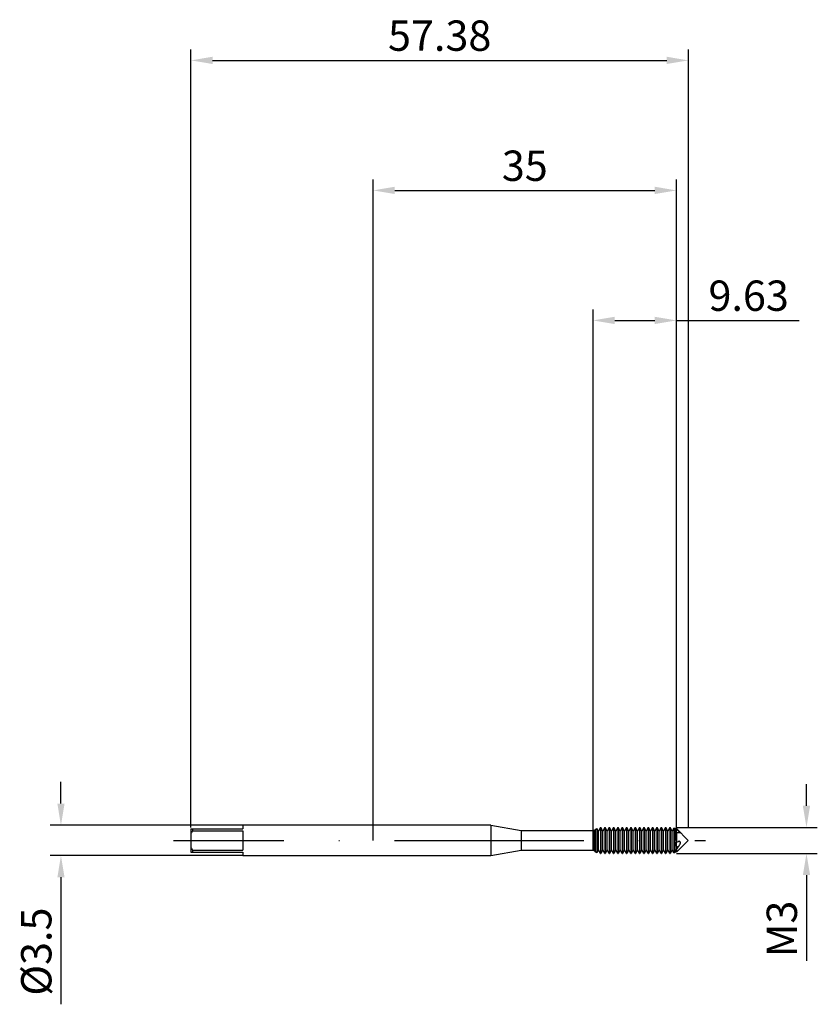
# Model space of a CAD drawing. Units: millimetres. Extents: x -41 to 51, y -19 to 95.
import ezdxf

# ---------------------------------------------------------------- set-up
doc = ezdxf.new("R2010")
doc.units = ezdxf.units.MM
doc.header["$PDMODE"] = 1
doc.linetypes.add('CENTER', pattern=[25.4, 12.7, -6.35, 0, -6.35])
doc.layers.get('DEFPOINTS').update_dxf_attribs({"linetype": 'CONTINUOUS'})
for name, color, linetype in [('1', 4, 'CONTINUOUS'), ('2', 7, 'CONTINUOUS'), ('4', 2, 'CENTER'), ('SK1', 4, 'CONTINUOUS'), ('SK2', 7, 'CONTINUOUS'), ('SK4', 2, 'CENTER')]:
    doc.layers.add(name, color=color, linetype=linetype)
doc.styles.add('SIMPLEX', font='simplex')
doc.dimstyles.get("Standard").update_dxf_attribs({"dimtxt": 3.5, "dimasz": 2.5, "dimexe": 1.25, "dimexo": 0, "dimtad": 1, "dimdsep": 46, "dimtxsty": 'SIMPLEX', "dimcen": 0, "dimazin": 2, "dimtfac": 1, "dimtofl": 0, "dimtmove": 0, "dimatfit": 3, "dimfxl": 1, "dimarcsym": 0})

# ---------------------------------------------------------------- blocks, each defined once
blk = doc.blocks.new('*D0')
at = {"layer": '2', "color": 0, "lineweight": -2}
for p, q in [((50, 4), (50, 6.5)), ((35, 1.5), (51.25, 1.5)), ((35, -1.5), (51.25, -1.5)), ((50, -4), (50, -13.9))]:
    blk.add_line(p, q, dxfattribs=at)
at = {"layer": '2', "color": 0}
for points in [[(49.58, 4), (50.42, 4), (50, 1.5)], [(50.42, -4), (49.58, -4), (50, -1.5)]]:
    blk.add_solid(points, dxfattribs=at)
at = {"layer": 'DEFPOINTS', "color": 0}
for p in [(35, 1.5), (35, -1.5), (50, -1.5)]:
    blk.add_point(p, dxfattribs=at)
at = {"layer": '2', "color": 0, "insert": (47.61, -10.2), "char_height": 3.5, "attachment_point": 5, "rotation": 90, "style": 'SIMPLEX'}
blk.add_mtext('M3', dxfattribs=at)
blk = doc.blocks.new('*D1')
at = {"layer": '2', "color": 0, "lineweight": -2}
for p, q in [((0, 0), (0, 76.25)), ((35, 0), (35, 76.25)), ((2.5, 75), (32.5, 75))]:
    blk.add_line(p, q, dxfattribs=at)
at = {"layer": '2', "color": 0}
for points in [[(2.5, 75.42), (2.5, 74.58), (0, 75)], [(32.5, 74.58), (32.5, 75.42), (35, 75)]]:
    blk.add_solid(points, dxfattribs=at)
at = {"layer": 'DEFPOINTS', "color": 0}
for p in [(35, 75), (0, 0), (35, 0)]:
    blk.add_point(p, dxfattribs=at)
at = {"layer": '2', "color": 0, "insert": (17.5, 77.39), "char_height": 3.5, "attachment_point": 5, "style": 'SIMPLEX'}
blk.add_mtext('35', dxfattribs=at)
blk = doc.blocks.new('*D2')
at = {"layer": 'DEFPOINTS', "color": 0}
for p in [(-15.02, 1.75), (-36.02, -1.75), (-15.02, -1.75)]:
    blk.add_point(p, dxfattribs=at)
at = {"layer": 'SK2', "color": 0, "lineweight": -2}
for p, q in [((-36.02, 4.25), (-36.02, 6.75)), ((-15.02, 1.75), (-37.27, 1.75)), ((-15.02, -1.75), (-37.27, -1.75)), ((-36.02, -4.25), (-36.02, -18.9))]:
    blk.add_line(p, q, dxfattribs=at)
at = {"layer": 'SK2', "color": 0}
for points in [[(-36.43, 4.25), (-35.6, 4.25), (-36.02, 1.75)], [(-35.6, -4.25), (-36.43, -4.25), (-36.02, -1.75)]]:
    blk.add_solid(points, dxfattribs=at)
at = {"layer": 'SK2', "color": 0, "insert": (-38.41, -12.82), "char_height": 3.5, "attachment_point": 5, "rotation": 90, "style": 'SIMPLEX'}
blk.add_mtext('%%c3.5', dxfattribs=at)
blk = doc.blocks.new('*D3')
at = {"layer": '2', "color": 0, "lineweight": -2}
for p, q in [((25.37, 1.14), (25.37, 61.25)), ((35, 1.5), (35, 61.25)), ((27.87, 60), (32.5, 60)), ((35, 60), (49.16, 60))]:
    blk.add_line(p, q, dxfattribs=at)
at = {"layer": '2', "color": 0}
for points in [[(27.87, 60.42), (27.87, 59.58), (25.37, 60)], [(32.5, 59.58), (32.5, 60.42), (35, 60)]]:
    blk.add_solid(points, dxfattribs=at)
at = {"layer": 'DEFPOINTS', "color": 0}
for p in [(35, 60), (35, 1.5), (25.37, 1.14)]:
    blk.add_point(p, dxfattribs=at)
at = {"layer": '2', "color": 0, "insert": (43.33, 62.4), "char_height": 3.5, "attachment_point": 5, "style": 'SIMPLEX'}
blk.add_mtext('9.63', dxfattribs=at)
blk = doc.blocks.new('*D4')
at = {"layer": 'DEFPOINTS', "color": 0}
for p in [(36.37, 90), (-21.02, 1.5), (36.37, 1.5)]:
    blk.add_point(p, dxfattribs=at)
at = {"layer": 'SK2', "color": 0, "lineweight": -2}
for p, q in [((-21.02, 1.5), (-21.02, 91.25)), ((36.37, 1.5), (36.37, 91.25)), ((-18.52, 90), (33.87, 90))]:
    blk.add_line(p, q, dxfattribs=at)
at = {"layer": 'SK2', "color": 0}
for points in [[(-18.52, 90.42), (-18.52, 89.58), (-21.02, 90)], [(33.87, 89.58), (33.87, 90.42), (36.37, 90)]]:
    blk.add_solid(points, dxfattribs=at)
at = {"layer": 'SK2', "color": 0, "insert": (7.68, 92.4), "char_height": 3.5, "attachment_point": 5, "style": 'SIMPLEX'}
blk.add_mtext('57.38', dxfattribs=at)

msp = doc.modelspace()

# ---------------------------------------------------------------- linework, layer by layer
at = {"layer": '1'}
for p, q in [((13.6, 1.75), (0, 1.75)), ((13.6, 1.75), (13.6, 1.748)), ((13.6, 1.75), (17.088, 1.135)), ((13.6, 1.748), (13.6, 1.593)), ((13.6, 1.593), (13.6, -1.75)), ((17.088, 1.135), (25.368, 1.135)), ((17.088, 1.135), (17.088, 1.134)), ((17.088, 1.134), (17.088, 1.033)), ((17.088, 1.033), (17.088, -1.135)), ((25.368, 1.135), (25.368, 1.135)), ((25.368, 1.135), (25.368, 1.134)), ((25.368, 1.134), (25.368, 1.116)), ((25.368, 1.116), (25.368, -1.116)), ((13.6, -1.75), (17.088, -1.135)), ((17.088, -1.135), (25.368, -1.135)), ((25.368, -1.116), (25.368, -1.135)), ((0, -1.75), (13.6, -1.75))]:
    msp.add_line(p, q, dxfattribs=at)
at = {"layer": '1', "color": 1}
for p, q in [((25.368, 1.135), (25.446, 1.18)), ((25.446, 1.18), (25.446, 1.179)), ((25.5, 1.087), (25.446, 1.18)), ((25.446, 1.179), (25.446, 1.074)), ((25.608, 1.273), (25.5, 1.087)), ((25.608, 1.273), (25.821, 1.397)), ((25.608, 1.273), (25.608, 1.272)), ((25.608, 1.272), (25.608, 1.159)), ((25.608, 1.159), (25.608, -1.273)), ((25.821, 1.397), (25.821, 1.395)), ((26, 1.087), (25.821, 1.397)), ((25.821, 1.395), (25.821, 1.271)), ((25.821, 1.271), (25.821, -1.397)), ((26.238, 1.5), (26, 1.087)), ((26.238, 1.5), (26.262, 1.5)), ((26.238, 1.5), (26.238, 1.499)), ((26.238, 1.499), (26.238, 1.365)), ((26.238, 1.365), (26.238, -1.5)), ((26.262, 1.5), (26.262, 1.499)), ((26.5, 1.087), (26.262, 1.5)), ((26.262, 1.499), (26.262, 1.365)), ((26.262, 1.365), (26.262, -1.5)), ((26.738, 1.5), (26.5, 1.087)), ((26.738, 1.5), (26.762, 1.5)), ((26.738, 1.5), (26.738, 1.499)), ((26.738, 1.499), (26.738, 1.365)), ((26.738, 1.365), (26.738, -1.5)), ((26.762, 1.5), (26.762, 1.499)), ((27, 1.087), (26.762, 1.5)), ((26.762, 1.499), (26.762, 1.365)), ((26.762, 1.365), (26.762, -1.5)), ((27.238, 1.5), (27, 1.087)), ((27.238, 1.5), (27.262, 1.5)), ((27.238, 1.5), (27.238, 1.499)), ((27.238, 1.499), (27.238, 1.365)), ((27.238, 1.365), (27.238, -1.5)), ((27.262, 1.5), (27.262, 1.499)), ((27.5, 1.087), (27.262, 1.5)), ((27.262, 1.499), (27.262, 1.365)), ((27.262, 1.365), (27.262, -1.5)), ((27.738, 1.5), (27.5, 1.087)), ((27.738, 1.5), (27.762, 1.5)), ((27.738, 1.5), (27.738, 1.499)), ((27.738, 1.499), (27.738, 1.365)), ((27.738, 1.365), (27.738, -1.5)), ((27.762, 1.5), (27.762, 1.499)), ((28, 1.087), (27.762, 1.5)), ((27.762, 1.499), (27.762, 1.365)), ((27.762, 1.365), (27.762, -1.5)), ((28.238, 1.5), (28, 1.087)), ((28.238, 1.5), (28.262, 1.5)), ((28.238, 1.5), (28.238, 1.499)), ((28.238, 1.499), (28.238, 1.365)), ((28.238, 1.365), (28.238, -1.5)), ((28.262, 1.5), (28.262, 1.499)), ((28.5, 1.087), (28.262, 1.5)), ((28.262, 1.499), (28.262, 1.365)), ((28.262, 1.365), (28.262, -1.5)), ((28.738, 1.5), (28.5, 1.087)), ((28.738, 1.5), (28.762, 1.5)), ((28.738, 1.5), (28.738, 1.499)), ((28.738, 1.499), (28.738, 1.365)), ((28.738, 1.365), (28.738, -1.5)), ((28.762, 1.5), (28.762, 1.499)), ((29, 1.087), (28.762, 1.5)), ((28.762, 1.499), (28.762, 1.365)), ((28.762, 1.365), (28.762, -1.5)), ((29.238, 1.5), (29, 1.087)), ((29.238, 1.5), (29.262, 1.5)), ((29.238, 1.5), (29.238, 1.499)), ((29.238, 1.499), (29.238, 1.365)), ((29.238, 1.365), (29.238, -1.5)), ((29.262, 1.5), (29.262, 1.499)), ((29.5, 1.087), (29.262, 1.5)), ((29.262, 1.499), (29.262, 1.365)), ((29.262, 1.365), (29.262, -1.5)), ((29.738, 1.5), (29.5, 1.087)), ((29.738, 1.5), (29.762, 1.5)), ((29.738, 1.5), (29.738, 1.499)), ((29.738, 1.499), (29.738, 1.365)), ((29.738, 1.365), (29.738, -1.5)), ((29.762, 1.5), (29.762, 1.499)), ((30, 1.087), (29.762, 1.5)), ((29.762, 1.499), (29.762, 1.365)), ((29.762, 1.365), (29.762, -1.5)), ((30.238, 1.5), (30, 1.087)), ((30.238, 1.5), (30.262, 1.5)), ((30.238, 1.5), (30.238, 1.499)), ((30.238, 1.499), (30.238, 1.365)), ((30.238, 1.365), (30.238, -1.5)), ((30.262, 1.5), (30.262, 1.499)), ((30.5, 1.087), (30.262, 1.5)), ((30.262, 1.499), (30.262, 1.365)), ((30.262, 1.365), (30.262, -1.5)), ((30.738, 1.5), (30.5, 1.087)), ((30.738, 1.5), (30.762, 1.5)), ((30.738, 1.5), (30.738, 1.499)), ((30.738, 1.499), (30.738, 1.365)), ((30.738, 1.365), (30.738, -1.5)), ((30.762, 1.5), (30.762, 1.499)), ((31, 1.087), (30.762, 1.5)), ((30.762, 1.499), (30.762, 1.365)), ((30.762, 1.365), (30.762, -1.5)), ((31.238, 1.5), (31, 1.087)), ((31.238, 1.5), (31.262, 1.5)), ((31.238, 1.5), (31.238, 1.499)), ((31.238, 1.499), (31.238, 1.365)), ((31.238, 1.365), (31.238, -1.5)), ((31.262, 1.5), (31.262, 1.499)), ((31.5, 1.087), (31.262, 1.5)), ((31.262, 1.499), (31.262, 1.365)), ((31.262, 1.365), (31.262, -1.5)), ((31.738, 1.5), (31.5, 1.087)), ((31.738, 1.5), (31.762, 1.5)), ((31.738, 1.5), (31.738, 1.499)), ((31.738, 1.499), (31.738, 1.365)), ((31.738, 1.365), (31.738, -1.5)), ((31.762, 1.5), (31.762, 1.499)), ((32, 1.087), (31.762, 1.5)), ((31.762, 1.499), (31.762, 1.365)), ((31.762, 1.365), (31.762, -1.5)), ((32.238, 1.5), (32, 1.087)), ((32.238, 1.5), (32.262, 1.5)), ((32.238, 1.5), (32.238, 1.499)), ((32.238, 1.499), (32.238, 1.365)), ((32.238, 1.365), (32.238, -1.5)), ((32.262, 1.5), (32.262, 1.499)), ((32.5, 1.087), (32.262, 1.5)), ((32.262, 1.499), (32.262, 1.365)), ((32.262, 1.365), (32.262, -1.5)), ((32.738, 1.5), (32.5, 1.087)), ((32.738, 1.5), (32.762, 1.5)), ((32.738, 1.5), (32.738, 1.499)), ((32.738, 1.499), (32.738, 1.365)), ((32.738, 1.365), (32.738, -1.5)), ((32.762, 1.5), (32.762, 1.499)), ((33, 1.087), (32.762, 1.5)), ((32.762, 1.499), (32.762, 1.365)), ((32.762, 1.365), (32.762, -1.5)), ((33.238, 1.5), (33, 1.087)), ((33.238, 1.5), (33.262, 1.5)), ((33.238, 1.5), (33.238, 1.499)), ((33.238, 1.499), (33.238, 1.365)), ((33.238, 1.365), (33.238, -1.5)), ((33.262, 1.5), (33.262, 1.499)), ((33.5, 1.087), (33.262, 1.5)), ((33.262, 1.499), (33.262, 1.365)), ((33.262, 1.365), (33.262, -1.5)), ((33.738, 1.5), (33.5, 1.087)), ((33.738, 1.5), (33.762, 1.5)), ((33.738, 1.5), (33.738, 1.499)), ((33.738, 1.499), (33.738, 1.365)), ((33.738, 1.365), (33.738, -1.5)), ((33.762, 1.5), (33.762, 1.499)), ((34, 1.087), (33.762, 1.5)), ((33.762, 1.499), (33.762, 1.365)), ((33.762, 1.365), (33.762, -1.5)), ((34.238, 1.5), (34, 1.087)), ((34.238, 1.5), (34.262, 1.5)), ((34.238, 1.5), (34.238, 1.499)), ((34.238, 1.499), (34.238, 1.365)), ((34.238, 1.365), (34.238, -1.5)), ((34.262, 1.5), (34.262, 1.499)), ((34.5, 1.087), (34.262, 1.5)), ((34.262, 1.499), (34.262, 1.365)), ((34.262, 1.365), (34.262, -1.5)), ((34.697, 1.428), (34.5, 1.087)), ((34.697, 1.428), (34.818, 1.403)), ((34.697, 1.428), (34.697, 1.427)), ((34.697, 1.427), (34.697, 1.3)), ((34.697, 1.3), (34.697, -1.428)), ((34.818, 1.403), (34.818, 1.401)), ((35, 1.087), (34.818, 1.403)), ((34.818, 1.401), (34.818, 1.277)), ((34.818, 1.277), (34.818, -1.403)), ((35, 1.365), (36.365, 0)), ((35, 1.365), (35, 1.365)), ((35, 1.365), (35, 1.364)), ((35, 1.364), (35, 1.353)), ((35, 1.353), (35.216, 1.144)), ((35, 1.353), (35, 1.144)), ((35, 1.144), (35, 1.083)), ((35.315, 1.046), (35.216, 1.144)), ((25.368, 1.135), (25.368, 1.135)), ((25.368, 1.135), (25.368, 1.134)), ((25.368, 1.134), (25.368, 1.116)), ((25.368, 1.116), (25.368, -1.116)), ((25.446, 1.074), (25.446, -1.18)), ((25.5, -0.989), (25.5, 1.087)), ((26, -0.989), (26, 1.087)), ((26.5, -0.989), (26.5, 1.087)), ((27, -0.989), (27, 1.087)), ((27.5, -0.989), (27.5, 1.087)), ((28, -0.989), (28, 1.087)), ((28.5, -0.989), (28.5, 1.087)), ((29, -0.989), (29, 1.087)), ((29.5, -0.989), (29.5, 1.087)), ((30, -0.989), (30, 1.087)), ((30.5, -0.989), (30.5, 1.087)), ((31, -0.989), (31, 1.087)), ((31.5, -0.989), (31.5, 1.087)), ((32, -0.989), (32, 1.087)), ((32.5, -0.989), (32.5, 1.087)), ((33, -0.989), (33, 1.087)), ((33.5, -0.989), (33.5, 1.087)), ((34, -0.989), (34, 1.087)), ((34.5, -0.989), (34.5, 1.087)), ((35, 0.884), (35, 1.083)), ((35, 0.884), (35, -0.184)), ((35.398, 0.959), (35.315, 1.046)), ((35.432, 0.919), (35.398, 0.959)), ((35.446, 0.901), (35.432, 0.919)), ((35.452, 0.893), (35.446, 0.901)), ((35.45, 0.859), (35.453, 0.859)), ((35.457, 0.885), (35.452, 0.893)), ((35.453, 0.859), (35.453, 0.859)), ((35.453, 0.859), (35.454, 0.859)), ((35.453, 0.859), (35.453, 0.859)), ((35.454, 0.859), (35.455, 0.859)), ((35.455, 0.859), (35.456, 0.859)), ((35.456, 0.859), (35.456, 0.859)), ((35.456, 0.859), (35.457, 0.859)), ((35.458, 0.882), (35.457, 0.885)), ((35.457, 0.859), (35.457, 0.859)), ((35.457, 0.859), (35.458, 0.859)), ((35.46, 0.878), (35.458, 0.882)), ((35.458, 0.859), (35.459, 0.86)), ((35.458, 0.859), (35.458, 0.859)), ((35.459, 0.86), (35.459, 0.86)), ((35.459, 0.86), (35.46, 0.86)), ((35.461, 0.875), (35.46, 0.878)), ((35.46, 0.86), (35.461, 0.861)), ((35.46, 0.86), (35.46, 0.86)), ((35.46, 0.86), (35.46, 0.86)), ((35.462, 0.874), (35.461, 0.875)), ((35.461, 0.861), (35.462, 0.862)), ((35.461, 0.861), (35.461, 0.861)), ((35.461, 0.861), (35.461, 0.861)), ((35.462, 0.872), (35.462, 0.874)), ((35.463, 0.871), (35.462, 0.872)), ((35.462, 0.862), (35.462, 0.863)), ((35.462, 0.863), (35.462, 0.863)), ((35.462, 0.863), (35.463, 0.863)), ((35.462, 0.862), (35.462, 0.862)), ((35.462, 0.862), (35.462, 0.862)), ((35.463, 0.87), (35.463, 0.871)), ((35.463, 0.868), (35.463, 0.87)), ((35.463, 0.867), (35.463, 0.868)), ((35.463, 0.868), (35.463, 0.868)), ((35.463, 0.866), (35.463, 0.867)), ((35.463, 0.867), (35.463, 0.867)), ((35.463, 0.865), (35.463, 0.866)), ((35.463, 0.866), (35.463, 0.866)), ((35.463, 0.864), (35.463, 0.865)), ((35.463, 0.865), (35.463, 0.865)), ((35.463, 0.863), (35.463, 0.864)), ((35.463, 0.864), (35.463, 0.864)), ((25.368, -1.116), (25.368, -1.135)), ((25.368, -1.135), (25.446, -1.18)), ((25.5, -1.087), (25.446, -1.18)), ((25.5, -1.086), (25.5, -0.989)), ((25.5, -1.087), (25.5, -1.086)), ((25.608, -1.273), (25.5, -1.087)), ((26, -1.087), (25.821, -1.397)), ((26, -1.086), (26, -0.989)), ((26, -1.087), (26, -1.086)), ((26.238, -1.5), (26, -1.087)), ((26.5, -1.087), (26.262, -1.5)), ((26.5, -1.086), (26.5, -0.989)), ((26.5, -1.087), (26.5, -1.086)), ((26.738, -1.5), (26.5, -1.087)), ((27, -1.087), (26.762, -1.5)), ((27, -1.086), (27, -0.989)), ((27, -1.087), (27, -1.086)), ((27.238, -1.5), (27, -1.087)), ((27.5, -1.087), (27.262, -1.5)), ((27.5, -1.086), (27.5, -0.989)), ((27.5, -1.087), (27.5, -1.086)), ((27.738, -1.5), (27.5, -1.087)), ((28, -1.087), (27.762, -1.5)), ((28, -1.086), (28, -0.989)), ((28, -1.087), (28, -1.086)), ((28.238, -1.5), (28, -1.087)), ((28.5, -1.087), (28.262, -1.5)), ((28.5, -1.086), (28.5, -0.989)), ((28.5, -1.087), (28.5, -1.086)), ((28.738, -1.5), (28.5, -1.087)), ((29, -1.087), (28.762, -1.5)), ((29, -1.086), (29, -0.989)), ((29, -1.087), (29, -1.086)), ((29.238, -1.5), (29, -1.087)), ((29.5, -1.087), (29.262, -1.5)), ((29.5, -1.086), (29.5, -0.989)), ((29.5, -1.087), (29.5, -1.086)), ((29.738, -1.5), (29.5, -1.087)), ((30, -1.087), (29.762, -1.5)), ((30, -1.086), (30, -0.989)), ((30, -1.087), (30, -1.086)), ((30.238, -1.5), (30, -1.087)), ((30.5, -1.087), (30.262, -1.5)), ((30.5, -1.086), (30.5, -0.989)), ((30.5, -1.087), (30.5, -1.086)), ((30.738, -1.5), (30.5, -1.087)), ((31, -1.087), (30.762, -1.5)), ((31, -1.086), (31, -0.989)), ((31, -1.087), (31, -1.086)), ((31.238, -1.5), (31, -1.087)), ((31.5, -1.087), (31.262, -1.5)), ((31.5, -1.086), (31.5, -0.989)), ((31.5, -1.087), (31.5, -1.086)), ((31.738, -1.5), (31.5, -1.087)), ((32, -1.087), (31.762, -1.5)), ((32, -1.086), (32, -0.989)), ((32, -1.087), (32, -1.086)), ((32.238, -1.5), (32, -1.087)), ((32.5, -1.087), (32.262, -1.5)), ((32.5, -1.086), (32.5, -0.989)), ((32.5, -1.087), (32.5, -1.086)), ((32.738, -1.5), (32.5, -1.087)), ((33, -1.087), (32.762, -1.5)), ((33, -1.086), (33, -0.989)), ((33, -1.087), (33, -1.086)), ((33.238, -1.5), (33, -1.087)), ((33.5, -1.087), (33.262, -1.5)), ((33.5, -1.086), (33.5, -0.989)), ((33.5, -1.087), (33.5, -1.086)), ((33.738, -1.5), (33.5, -1.087)), ((34, -1.087), (33.762, -1.5)), ((34, -1.086), (34, -0.989)), ((34, -1.087), (34, -1.086)), ((34.238, -1.5), (34, -1.087)), ((34.5, -1.087), (34.262, -1.5)), ((34.5, -1.086), (34.5, -0.989)), ((34.5, -1.087), (34.5, -1.086)), ((34.697, -1.428), (34.5, -1.087)), ((35, -1.087), (34.818, -1.403)), ((35, -1.365), (36.365, 0)), ((35, -0.184), (35.216, -0.108)), ((35, -0.651), (35, -0.184)), ((35, -0.651), (35, -1.04)), ((35, -1.04), (35.129, -0.869)), ((35, -1.04), (35, -1.365)), ((35.129, -0.869), (35.251, -0.693)), ((35.251, -0.693), (35.308, -0.602)), ((35.303, -0.095), (35.29, -0.095)), ((35.29, -0.095), (35.29, -0.095)), ((35.29, -0.095), (35.29, -0.095)), ((35.312, -0.096), (35.303, -0.095)), ((35.308, -0.602), (35.361, -0.509)), ((35.321, -0.097), (35.312, -0.096)), ((35.329, -0.099), (35.321, -0.097)), ((35.338, -0.101), (35.329, -0.099)), ((35.346, -0.103), (35.338, -0.101)), ((35.355, -0.106), (35.346, -0.103)), ((35.363, -0.109), (35.355, -0.106)), ((35.361, -0.509), (35.409, -0.414)), ((35.372, -0.112), (35.363, -0.109)), ((35.38, -0.116), (35.372, -0.112)), ((35.388, -0.121), (35.38, -0.116)), ((35.396, -0.126), (35.388, -0.121)), ((35.403, -0.131), (35.396, -0.126)), ((35.411, -0.137), (35.403, -0.131)), ((35.409, -0.414), (35.431, -0.365)), ((35.418, -0.143), (35.411, -0.137)), ((35.424, -0.15), (35.418, -0.143)), ((35.431, -0.157), (35.424, -0.15)), ((35.437, -0.165), (35.431, -0.157)), ((35.431, -0.365), (35.45, -0.315)), ((35.44, -0.169), (35.437, -0.165)), ((35.443, -0.174), (35.44, -0.169)), ((35.445, -0.178), (35.443, -0.174)), ((35.448, -0.183), (35.445, -0.178)), ((35.45, -0.188), (35.448, -0.183)), ((35.452, -0.193), (35.45, -0.188)), ((35.45, -0.315), (35.454, -0.303)), ((35.454, -0.198), (35.452, -0.193)), ((35.456, -0.203), (35.454, -0.198)), ((35.454, -0.303), (35.458, -0.291)), ((35.458, -0.208), (35.456, -0.203)), ((35.459, -0.214), (35.458, -0.208)), ((35.458, -0.291), (35.46, -0.279)), ((35.46, -0.219), (35.459, -0.214)), ((35.461, -0.225), (35.46, -0.219)), ((35.46, -0.279), (35.462, -0.267)), ((35.462, -0.23), (35.461, -0.225)), ((35.463, -0.236), (35.462, -0.23)), ((35.462, -0.267), (35.463, -0.26)), ((35.463, -0.242), (35.463, -0.236)), ((35.463, -0.248), (35.463, -0.242)), ((35.463, -0.254), (35.463, -0.248)), ((35.463, -0.26), (35.463, -0.254)), ((25.608, -1.273), (25.821, -1.397)), ((26.238, -1.5), (26.262, -1.5)), ((26.738, -1.5), (26.762, -1.5)), ((27.238, -1.5), (27.262, -1.5)), ((27.738, -1.5), (27.762, -1.5)), ((28.238, -1.5), (28.262, -1.5)), ((28.738, -1.5), (28.762, -1.5)), ((29.238, -1.5), (29.262, -1.5)), ((29.738, -1.5), (29.762, -1.5)), ((30.238, -1.5), (30.262, -1.5)), ((30.738, -1.5), (30.762, -1.5)), ((31.238, -1.5), (31.262, -1.5)), ((31.738, -1.5), (31.762, -1.5)), ((32.238, -1.5), (32.262, -1.5)), ((32.738, -1.5), (32.762, -1.5)), ((33.238, -1.5), (33.262, -1.5)), ((33.738, -1.5), (33.762, -1.5)), ((34.238, -1.5), (34.262, -1.5)), ((34.697, -1.428), (34.818, -1.403))]:
    msp.add_line(p, q, dxfattribs=at)
for centre, radius, start, end in [((34.387, -14.343), 15.239, 85.99876, 87.69491), ((35.29, -0.315), 0.22, 90.14302, 109.68171)]:
    msp.add_arc(centre, radius, start, end, dxfattribs=at)
at = {"layer": '4'}
msp.add_line((11.6, 0), (38.365, 0), dxfattribs=at)
at = {"layer": 'SK1'}
for p, q in [((-21.015, 1.35), (-20.84, 1.35)), ((-21.015, 1.35), (-21.015, 0.811)), ((-20.84, 1.35), (-15.015, 1.35)), ((-20.84, 1.35), (-20.84, 1.114)), ((0, 1.75), (-15.015, 1.75)), ((-15.015, 1.75), (-15.015, 1.75)), ((-15.015, 1.75), (-15.015, 1.724)), ((-15.015, 1.724), (-15.015, 1.35)), ((-21.015, 0.811), (-21.015, -0.811)), ((-20.84, 1.114), (-15.015, 1.114)), ((-15.015, 1.114), (-15.015, -1.114)), ((-21.015, -0.811), (-21.015, -1.35)), ((-20.84, -1.114), (-15.015, -1.114)), ((-20.84, -1.114), (-20.84, -1.35)), ((-21.015, -1.35), (-20.84, -1.35)), ((-20.84, -1.35), (-15.015, -1.35)), ((-15.015, -1.35), (-15.015, -1.75)), ((-15.015, -1.75), (0, -1.75))]:
    msp.add_line(p, q, dxfattribs=at)
for centre, start, end in [((-17.669, -0.925), 147.25702, 152.5679), ((-17.669, 0.925), 207.4321, 212.74298)]:
    msp.add_arc(centre, 3.77, start, end, dxfattribs=at)
at = {"layer": 'SK4'}
for p, q in [((-23.015, 0), (13.6, 0)), ((11.6, 0), (38.365, 0))]:
    msp.add_line(p, q, dxfattribs=at)

# ---------------------------------------------------------------- dimensions: what is measured, and where the dimension line sits
at = {"layer": '2'}
for base, p1, p2, picture, middle in [((35, 75), (0, 0), (35, 0), '*D1', (17.5, 77.391)), ((35, 60), (25.368, 1.135), (35, 1.5), '*D3', (43.328, 62.398))]:
    dim = msp.add_linear_dim(base=base, p1=p1, p2=p2, dimstyle='STANDARD', dxfattribs=at)
    dim.commit()
    dim.dimension.update_dxf_attribs({"geometry": picture, "text_midpoint": middle})
dim = msp.add_linear_dim(base=(50, -1.5), p1=(35, 1.5), p2=(35, -1.5), angle=90, text='M3', dimstyle='STANDARD', dxfattribs=at)
dim.commit()
dim.dimension.update_dxf_attribs({"geometry": '*D0', "text_midpoint": (47.609, -10.201)})
at = {"layer": 'SK2'}
dim = msp.add_linear_dim(base=(36.365, 90), p1=(-21.015, 1.5), p2=(36.365, 1.5), dimstyle='STANDARD', dxfattribs=at)
dim.commit()
dim.dimension.update_dxf_attribs({"geometry": '*D4', "text_midpoint": (7.675, 92.398)})
dim = msp.add_linear_dim(base=(-36.015, -1.75), p1=(-15.015, 1.75), p2=(-15.015, -1.75), angle=90, text='%%c<>', dimstyle='STANDARD', dxfattribs=at)
dim.commit()
dim.dimension.update_dxf_attribs({"geometry": '*D2', "text_midpoint": (-38.413, -12.825)})

doc.saveas('drawing.dxf')
